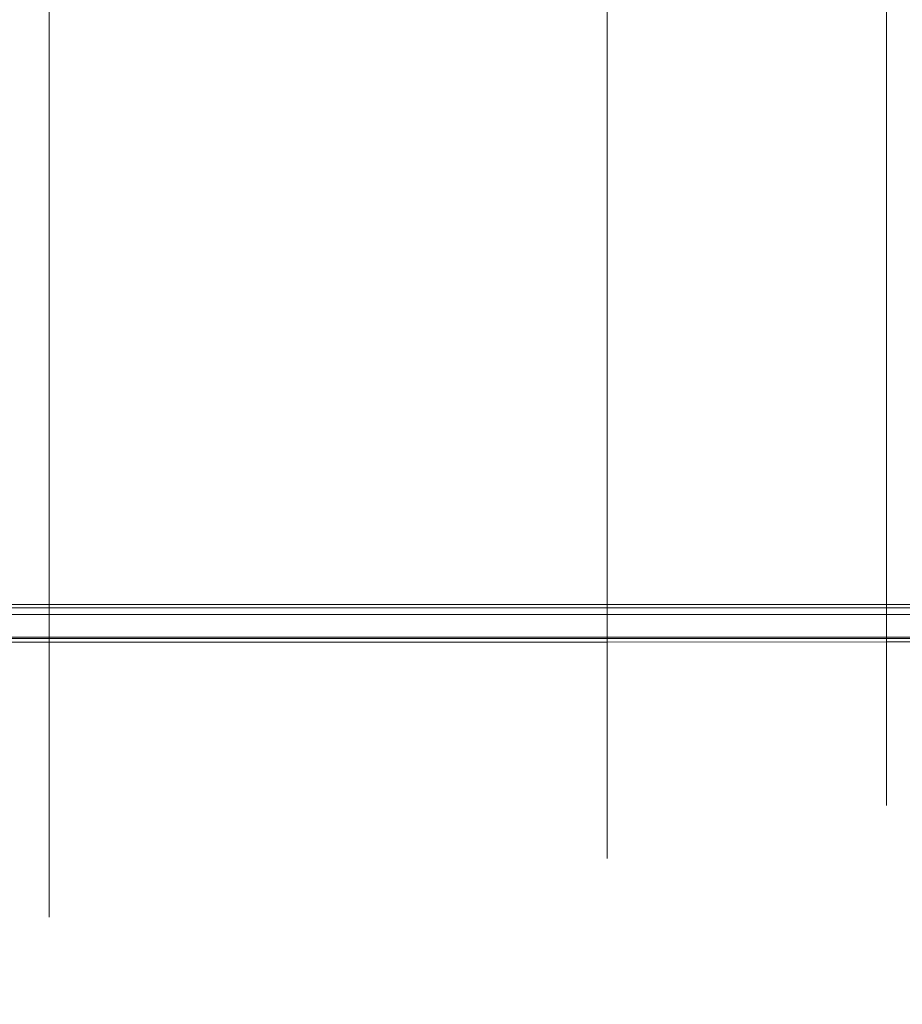
# Model space of a CAD drawing. Units: inches. Extents: x -41.4 to 41.3, y -43.3 to 43.3.
# Drawn here: x -5 to -1.9, y 32.1 to 35.7 of the extents above; entities that cross this region are included whole.
import ezdxf

# ---------------------------------------------------------------- set-up
doc = ezdxf.new("R2010")
doc.units = ezdxf.units.IN
doc.header["$MEASUREMENT"] = 0
doc.layers.add('SEAT-CUSHIONFABRIC', color=5, linetype='Continuous', lineweight=9)
doc.layers.add('SEAT-SEATFABRIC', color=5, linetype='Continuous', lineweight=9)

msp = doc.modelspace()

# ---------------------------------------------------------------- linework, layer by layer
at = {"layer": 'SEAT-CUSHIONFABRIC'}
for points, invisible_edges in [([(-1.934, 36.0625, 20.4702), (-0.934, 35.7154, 21.0997), (-0.934, 35.496, 20.3297)], 13), ([(-1.934, 35.8732, 19.9037), (-1.934, 36.0625, 20.4702), (-0.934, 35.496, 20.3297)], 14), ([(-7.1978, 35.6535, 33.8294), (-4.934, 35.8599, 33.861), (-7.1978, 36.0237, 34.3887)], 3), ([(-1.934, 35.6993, 32.6313), (-1.934, 35.9225, 33.1763), (-2.934, 35.5186, 32.7352)], 14), ([(-2.934, 35.7635, 33.283), (-2.934, 35.5186, 32.7352), (-1.934, 35.9225, 33.1763)], 14), ([(-0.934, 35.6701, 31.0993), (-0.934, 35.9085, 31.887), (-1.934, 35.2916, 31.5209)], 14), ([(-0.934, 35.9085, 31.887), (-1.934, 35.4903, 32.0807), (-1.934, 35.2916, 31.5209)], 13), ([(-0.934, 35.9085, 31.887), (-1.934, 35.6993, 32.6313), (-1.934, 35.4903, 32.0807)], 13), ([(-4.934, 35.8707, 18.6775), (-4.934, 35.6008, 18.1153), (-7.1978, 35.8428, 18.1806)], 14), ([(-2.934, 35.646, 18.6895), (-4.934, 35.8707, 18.6775), (-2.934, 35.8735, 19.2437)], 3), ([(-4.934, 35.8707, 18.6775), (-2.934, 35.646, 18.6895), (-4.934, 35.6008, 18.1153)], 3), ([(-1.934, 35.4678, 18.7995), (-2.934, 35.8735, 19.2437), (-1.934, 35.675, 19.3457)], 3), ([(-2.934, 35.8735, 19.2437), (-1.934, 35.4678, 18.7995), (-2.934, 35.646, 18.6895)], 3), ([(-0.934, 35.496, 20.3297), (-0.934, 35.256, 19.5365), (-1.934, 35.8732, 19.9037)], 14), ([(-0.934, 35.256, 19.5365), (-1.934, 35.675, 19.3457), (-1.934, 35.8732, 19.9037)], 13), ([(-7.1978, 35.6535, 33.8294), (-4.934, 35.5646, 33.3112), (-4.934, 35.8599, 33.861)], 13), ([(-4.934, 35.6008, 18.1153), (-7.1978, 35.512, 17.5972), (-7.1978, 35.8428, 18.1806)], 13), ([(-2.934, 35.7635, 33.283), (-4.934, 35.8599, 33.861), (-4.934, 35.5646, 33.3112)], 13), ([(-2.934, 35.5186, 32.7352), (-2.934, 35.7635, 33.283), (-4.934, 35.5646, 33.3112)], 14), ([(-1.934, 35.6993, 32.6313), (-2.934, 35.2906, 32.1796), (-1.934, 35.4903, 32.0807)], 3), ([(-2.934, 35.2906, 32.1796), (-1.934, 35.6993, 32.6313), (-2.934, 35.5186, 32.7352)], 3), ([(-0.934, 35.256, 19.5365), (-1.934, 35.4678, 18.7995), (-1.934, 35.675, 19.3457)], 13), ([(-1.934, 35.103, 30.9567), (-0.934, 35.4491, 30.3237), (-0.934, 35.6701, 31.0993)], 13), ([(-1.934, 35.2916, 31.5209), (-1.934, 35.103, 30.9567), (-0.934, 35.6701, 31.0993)], 14), ([(-4.934, 35.5646, 33.3112), (-7.1978, 35.6535, 33.8294), (-7.1978, 35.3223, 33.2454)], 13), ([(-2.934, 35.646, 18.6895), (-2.934, 35.4019, 18.1436), (-4.934, 35.6008, 18.1153)], 14), ([(-1.934, 35.4678, 18.7995), (-1.934, 35.2413, 18.2465), (-2.934, 35.646, 18.6895)], 14), ([(-2.934, 35.4019, 18.1436), (-2.934, 35.646, 18.6895), (-1.934, 35.2413, 18.2465)], 14), ([(-7.1978, 35.512, 17.5972), (-4.934, 35.6008, 18.1153), (-4.934, 35.3055, 17.5655)], 13), ([(-2.934, 35.4019, 18.1436), (-4.934, 35.3055, 17.5655), (-4.934, 35.6008, 18.1153)], 13), ([(-4.934, 35.2946, 32.7489), (-4.934, 35.5646, 33.3112), (-7.1978, 35.3223, 33.2454)], 14), ([(-4.934, 35.2946, 32.7489), (-2.934, 35.5186, 32.7352), (-4.934, 35.5646, 33.3112)], 3), ([(-2.934, 35.5186, 32.7352), (-4.934, 35.2946, 32.7489), (-2.934, 35.2906, 32.1796)], 3), ([(-7.1978, 35.512, 17.5972), (-4.934, 35.3055, 17.5655), (-7.1978, 35.1416, 17.0376)], 3), ([(-2.934, 35.0776, 31.6205), (-1.934, 35.2916, 31.5209), (-1.934, 35.4903, 32.0807)], 13), ([(-1.934, 35.4903, 32.0807), (-2.934, 35.2906, 32.1796), (-2.934, 35.0776, 31.6205)], 13), ([(-1.934, 35.4678, 18.7995), (-0.934, 35.256, 19.5365), (-0.934, 35.0099, 18.7779)], 13), ([(-1.934, 35.4678, 18.7995), (-0.934, 35.0099, 18.7779), (-1.934, 35.2413, 18.2465)], 3), ([(-0.934, 35.2354, 29.5326), (-0.934, 35.4491, 30.3237), (-1.934, 34.7534, 29.8217)], 14), ([(-0.934, 35.4491, 30.3237), (-1.934, 34.9257, 30.3958), (-1.934, 34.7534, 29.8217)], 13), ([(-1.934, 35.103, 30.9567), (-1.934, 34.9257, 30.3958), (-0.934, 35.4491, 30.3237)], 14), ([(-4.934, 35.3055, 17.5655), (-2.934, 35.4019, 18.1436), (-2.934, 35.1365, 17.6076)], 13), ([(-1.934, 34.9986, 17.7059), (-2.934, 35.4019, 18.1436), (-1.934, 35.2413, 18.2465)], 3), ([(-1.934, 34.9986, 17.7059), (-2.934, 35.1365, 17.6076), (-2.934, 35.4019, 18.1436)], 13), ([(-7.1978, 35.3223, 33.2454), (-7.1978, 35.0214, 32.6458), (-4.934, 35.2946, 32.7489)], 14), ([(-7.1978, 35.1416, 17.0376), (-4.934, 35.3055, 17.5655), (-4.934, 34.9769, 17.0351)], 13), ([(-4.934, 35.3055, 17.5655), (-2.934, 35.1365, 17.6076), (-2.934, 34.843, 17.0865)], 13), ([(-4.934, 35.3055, 17.5655), (-2.934, 34.843, 17.0865), (-4.934, 34.9769, 17.0351)], 3), ([(-4.934, 35.2946, 32.7489), (-7.1978, 35.0214, 32.6458), (-4.934, 35.0448, 32.1771)], 3), ([(-4.934, 35.0448, 32.1771), (-2.934, 35.2906, 32.1796), (-4.934, 35.2946, 32.7489)], 3), ([(-4.934, 35.0448, 32.1771), (-2.934, 35.0776, 31.6205), (-2.934, 35.2906, 32.1796)], 13), ([(-1.934, 35.2916, 31.5209), (-2.934, 34.8765, 31.0558), (-1.934, 35.103, 30.9567)], 3), ([(-1.934, 35.2916, 31.5209), (-2.934, 35.0776, 31.6205), (-2.934, 34.8765, 31.0558)], 13), ([(-1.934, 35.2413, 18.2465), (-0.934, 35.0099, 18.7779), (-0.934, 34.7373, 18.0066)], 13), ([(-1.934, 34.9986, 17.7059), (-1.934, 35.2413, 18.2465), (-0.934, 34.7373, 18.0066)], 14), ([(-1.934, 34.5925, 29.2579), (-0.934, 35.034, 28.7486), (-0.934, 35.2354, 29.5326)], 13), ([(-1.934, 34.7534, 29.8217), (-1.934, 34.5925, 29.2579), (-0.934, 35.2354, 29.5326)], 14), ([(-7.1978, 35.1416, 17.0376), (-4.934, 34.9769, 17.0351), (-7.1978, 34.7154, 16.5197)], 3), ([(-2.934, 35.1365, 17.6076), (-1.934, 34.9986, 17.7059), (-1.934, 34.734, 17.1808)], 13), ([(-2.934, 35.1365, 17.6076), (-1.934, 34.734, 17.1808), (-2.934, 34.843, 17.0865)], 3), ([(-1.934, 35.103, 30.9567), (-2.934, 34.687, 30.4894), (-1.934, 34.9257, 30.3958)], 3), ([(-2.934, 34.687, 30.4894), (-1.934, 35.103, 30.9567), (-2.934, 34.8765, 31.0558)], 3), ([(-2.934, 35.0776, 31.6205), (-4.934, 34.8119, 31.5981), (-2.934, 34.8765, 31.0558)], 3), ([(-2.934, 35.0776, 31.6205), (-4.934, 35.0448, 32.1771), (-4.934, 34.8119, 31.5981)], 13), ([(-4.934, 35.0448, 32.1771), (-7.1978, 34.7446, 32.0342), (-4.934, 34.8119, 31.5981)], 3), ([(-4.934, 35.0448, 32.1771), (-7.1978, 35.0214, 32.6458), (-7.1978, 34.7446, 32.0342)], 13), ([(-0.934, 35.034, 28.7486), (-1.934, 34.4357, 28.6806), (-0.934, 34.8386, 27.951)], 3), ([(-0.934, 35.034, 28.7486), (-1.934, 34.5925, 29.2579), (-1.934, 34.4357, 28.6806)], 13), ([(-1.934, 34.9986, 17.7059), (-0.934, 34.7373, 18.0066), (-0.934, 34.4365, 17.2497)], 13), ([(-1.934, 34.734, 17.1808), (-1.934, 34.9986, 17.7059), (-0.934, 34.4365, 17.2497)], 14), ([(-7.1978, 34.7154, 16.5197), (-4.934, 34.9769, 17.0351), (-4.934, 34.6004, 16.538)], 13), ([(-2.934, 34.5084, 16.5914), (-4.934, 34.9769, 17.0351), (-2.934, 34.843, 17.0865)], 3), ([(-4.934, 34.9769, 17.0351), (-2.934, 34.5084, 16.5914), (-4.934, 34.6004, 16.538)], 3), ([(-1.934, 34.9257, 30.3958), (-2.934, 34.5071, 29.9193), (-1.934, 34.7534, 29.8217)], 3), ([(-2.934, 34.687, 30.4894), (-2.934, 34.5071, 29.9193), (-1.934, 34.9257, 30.3958)], 14), ([(-4.934, 34.5937, 31.0132), (-2.934, 34.687, 30.4894), (-2.934, 34.8765, 31.0558)], 13), ([(-2.934, 34.8765, 31.0558), (-4.934, 34.8119, 31.5981), (-4.934, 34.5937, 31.0132)], 13), ([(-4.934, 34.8119, 31.5981), (-7.1978, 34.4884, 31.414), (-4.934, 34.5937, 31.0132)], 3), ([(-4.934, 34.8119, 31.5981), (-7.1978, 34.7446, 32.0342), (-7.1978, 34.4884, 31.414)], 13), ([(-2.934, 34.843, 17.0865), (-1.934, 34.734, 17.1808), (-1.934, 34.4307, 16.6692)], 13), ([(-1.934, 34.4307, 16.6692), (-2.934, 34.5084, 16.5914), (-2.934, 34.843, 17.0865)], 13), ([(-0.934, 34.8386, 27.951), (-1.934, 34.1455, 27.5332), (-0.934, 34.6544, 27.1625)], 3), ([(-1.934, 34.4357, 28.6806), (-1.934, 34.2882, 28.1112), (-0.934, 34.8386, 27.951)], 14), ([(-1.934, 34.1455, 27.5332), (-0.934, 34.8386, 27.951), (-1.934, 34.2882, 28.1112)], 3), ([(-1.934, 34.7534, 29.8217), (-2.934, 34.3359, 29.3454), (-1.934, 34.5925, 29.2579)], 3), ([(-2.934, 34.3359, 29.3454), (-1.934, 34.7534, 29.8217), (-2.934, 34.5071, 29.9193)], 3), ([(-7.1978, 34.7154, 16.5197), (-4.934, 34.6004, 16.538), (-4.934, 34.1457, 16.1131)], 13), ([(-7.1978, 34.2017, 16.0908), (-7.1978, 34.7154, 16.5197), (-4.934, 34.1457, 16.1131)], 14), ([(-1.934, 34.734, 17.1808), (-0.934, 34.4365, 17.2497), (-1.934, 34.4307, 16.6692)], 3), ([(-2.934, 34.687, 30.4894), (-4.934, 34.3887, 30.424), (-2.934, 34.5071, 29.9193)], 3), ([(-2.934, 34.687, 30.4894), (-4.934, 34.5937, 31.0132), (-4.934, 34.3887, 30.424)], 13), ([(-1.934, 34.1455, 27.5332), (-1.934, 34.01, 26.9572), (-0.934, 34.6544, 27.1625)], 14), ([(-0.934, 34.6544, 27.1625), (-1.934, 34.01, 26.9572), (-0.934, 34.4764, 26.3643)], 3), ([(-4.934, 34.6004, 16.538), (-2.934, 34.5084, 16.5914), (-2.934, 34.1032, 16.1519)], 13), ([(-4.934, 34.1457, 16.1131), (-4.934, 34.6004, 16.538), (-2.934, 34.1032, 16.1519)], 14), ([(-4.934, 34.5937, 31.0132), (-7.1978, 34.2499, 30.7866), (-4.934, 34.3887, 30.424)], 3), ([(-4.934, 34.5937, 31.0132), (-7.1978, 34.4884, 31.414), (-7.1978, 34.2499, 30.7866)], 13), ([(-1.934, 34.5925, 29.2579), (-2.934, 34.173, 28.7678), (-1.934, 34.4357, 28.6806)], 3), ([(-2.934, 34.173, 28.7678), (-1.934, 34.5925, 29.2579), (-2.934, 34.3359, 29.3454)], 3), ([(-2.934, 34.5071, 29.9193), (-4.934, 34.1955, 29.8307), (-2.934, 34.3359, 29.3454)], 3), ([(-4.934, 34.1955, 29.8307), (-2.934, 34.5071, 29.9193), (-4.934, 34.3887, 30.424)], 3), ([(-2.934, 34.5084, 16.5914), (-1.934, 34.4307, 16.6692), (-1.934, 34.0682, 16.2049)], 13), ([(-2.934, 34.1032, 16.1519), (-2.934, 34.5084, 16.5914), (-1.934, 34.0682, 16.2049)], 14), ([(-1.934, 33.757, 25.7977), (-0.934, 34.3069, 25.5668), (-0.934, 34.4764, 26.3643)], 13), ([(-1.934, 33.8805, 26.3785), (-0.934, 34.4764, 26.3643), (-1.934, 34.01, 26.9572)], 3), ([(-0.934, 34.4764, 26.3643), (-1.934, 33.8805, 26.3785), (-1.934, 33.757, 25.7977)], 13), ([(-1.934, 34.4357, 28.6806), (-2.934, 34.0182, 28.1886), (-1.934, 34.2882, 28.1112)], 3), ([(-1.934, 34.4357, 28.6806), (-2.934, 34.173, 28.7678), (-2.934, 34.0182, 28.1886)], 13), ([(-1.934, 34.4307, 16.6692), (-0.934, 34.4365, 17.2497), (-0.934, 34.0883, 16.5254)], 13), ([(-1.934, 34.0682, 16.2049), (-1.934, 34.4307, 16.6692), (-0.934, 34.0883, 16.5254)], 14), ([(-4.934, 34.3887, 30.424), (-7.1978, 34.0273, 30.1531), (-4.934, 34.1955, 29.8307)], 3), ([(-4.934, 34.3887, 30.424), (-7.1978, 34.2499, 30.7866), (-7.1978, 34.0273, 30.1531)], 13), ([(-2.934, 34.173, 28.7678), (-2.934, 34.3359, 29.3454), (-4.934, 34.0132, 29.2339)], 14), ([(-4.934, 34.1955, 29.8307), (-4.934, 34.0132, 29.2339), (-2.934, 34.3359, 29.3454)], 14), ([(-2.934, 33.8716, 27.6087), (-1.934, 34.1455, 27.5332), (-1.934, 34.2882, 28.1112)], 13), ([(-2.934, 33.8716, 27.6087), (-1.934, 34.2882, 28.1112), (-2.934, 34.0182, 28.1886)], 3), ([(-1.934, 33.64, 25.2167), (-0.934, 34.1459, 24.7705), (-0.934, 34.3069, 25.5668)], 13), ([(-0.934, 34.3069, 25.5668), (-1.934, 33.757, 25.7977), (-1.934, 33.64, 25.2167)], 13), ([(-4.934, 33.5654, 15.9221), (-7.1978, 34.2017, 16.0908), (-4.934, 34.1457, 16.1131)], 3), ([(-4.934, 33.5654, 15.9221), (-7.1978, 33.5653, 15.9214), (-7.1978, 34.2017, 16.0908)], 12), ([(-4.934, 34.1955, 29.8307), (-7.1978, 33.8192, 29.5144), (-4.934, 34.0132, 29.2339)], 3), ([(-7.1978, 33.8192, 29.5144), (-4.934, 34.1955, 29.8307), (-7.1978, 34.0273, 30.1531)], 3), ([(-4.934, 33.8413, 28.6339), (-2.934, 34.0182, 28.1886), (-2.934, 34.173, 28.7678)], 13), ([(-4.934, 33.8413, 28.6339), (-2.934, 34.173, 28.7678), (-4.934, 34.0132, 29.2339)], 3), ([(-4.934, 34.1457, 16.1131), (-2.934, 34.1032, 16.1519), (-2.934, 33.5656, 15.9231)], 13), ([(-2.934, 33.5656, 15.9231), (-4.934, 33.5654, 15.9221), (-4.934, 34.1457, 16.1131)], 12), ([(-1.934, 34.1455, 27.5332), (-2.934, 33.7322, 27.0254), (-1.934, 34.01, 26.9572)], 3), ([(-2.934, 33.7322, 27.0254), (-1.934, 34.1455, 27.5332), (-2.934, 33.8716, 27.6087)], 3), ([(-0.934, 33.9919, 23.9666), (-0.934, 34.1459, 24.7705), (-1.934, 33.5293, 24.6342)], 14), ([(-1.934, 33.64, 25.2167), (-1.934, 33.5293, 24.6342), (-0.934, 34.1459, 24.7705)], 14), ([(-2.934, 34.1032, 16.1519), (-1.934, 34.0682, 16.2049), (-1.934, 33.5659, 15.9246)], 13), ([(-1.934, 33.5659, 15.9246), (-2.934, 33.5656, 15.9231), (-2.934, 34.1032, 16.1519)], 12), ([(-1.934, 34.0682, 16.2049), (-0.934, 34.0883, 16.5254), (-0.934, 33.8279, 16.2285)], 13), ([(-1.934, 33.8171, 16.0647), (-1.934, 34.0682, 16.2049), (-0.934, 33.8279, 16.2285)], 14), ([(-4.934, 34.0132, 29.2339), (-7.1978, 33.625, 28.8723), (-4.934, 33.8413, 28.6339)], 3), ([(-7.1978, 33.625, 28.8723), (-4.934, 34.0132, 29.2339), (-7.1978, 33.8192, 29.5144)], 3), ([(-2.934, 33.8716, 27.6087), (-2.934, 34.0182, 28.1886), (-4.934, 33.6792, 28.0313)], 14), ([(-4.934, 33.6792, 28.0313), (-2.934, 34.0182, 28.1886), (-4.934, 33.8413, 28.6339)], 3), ([(-1.934, 34.01, 26.9572), (-2.934, 33.6002, 26.4408), (-1.934, 33.8805, 26.3785)], 3), ([(-2.934, 33.7322, 27.0254), (-2.934, 33.6002, 26.4408), (-1.934, 34.01, 26.9572)], 14), ([(-0.934, 33.8471, 23.1651), (-0.934, 33.9919, 23.9666), (-1.934, 33.3276, 23.4675)], 14), ([(-1.934, 33.4248, 24.0493), (-1.934, 33.3276, 23.4675), (-0.934, 33.9919, 23.9666)], 14), ([(-1.934, 33.5293, 24.6342), (-1.934, 33.4248, 24.0493), (-0.934, 33.9919, 23.9666)], 14), ([(-4.934, 33.5265, 27.4261), (-2.934, 33.7322, 27.0254), (-2.934, 33.8716, 27.6087)], 13), ([(-4.934, 33.5265, 27.4261), (-2.934, 33.8716, 27.6087), (-4.934, 33.6792, 28.0313)], 3), ([(-1.934, 33.8805, 26.3785), (-2.934, 33.6002, 26.4408), (-1.934, 33.757, 25.7977)], 3), ([(-7.1978, 33.4434, 28.226), (-4.934, 33.6792, 28.0313), (-4.934, 33.8413, 28.6339)], 13), ([(-7.1978, 33.625, 28.8723), (-7.1978, 33.4434, 28.226), (-4.934, 33.8413, 28.6339)], 14), ([(-1.934, 33.2364, 22.8774), (-0.934, 33.7119, 22.3649), (-0.934, 33.8471, 23.1651)], 13), ([(-1.934, 33.2364, 22.8774), (-0.934, 33.8471, 23.1651), (-1.934, 33.3276, 23.4675)], 3), ([(-0.934, 33.5674, 15.9316), (-1.934, 33.8171, 16.0647), (-0.934, 33.8279, 16.2285)], 3), ([(-1.934, 33.8171, 16.0647), (-0.934, 33.5674, 15.9316), (-1.934, 33.5659, 15.9246)], 1), ([(-2.934, 33.4756, 25.8547), (-1.934, 33.64, 25.2167), (-1.934, 33.757, 25.7977)], 13), ([(-1.934, 33.757, 25.7977), (-2.934, 33.6002, 26.4408), (-2.934, 33.4756, 25.8547)], 13), ([(-2.934, 33.6002, 26.4408), (-2.934, 33.7322, 27.0254), (-4.934, 33.3831, 26.8187)], 14), ([(-4.934, 33.3831, 26.8187), (-2.934, 33.7322, 27.0254), (-4.934, 33.5265, 27.4261)], 3), ([(-29.2116, 33.698, 15.9307), (-29.2116, 33.6886, 15.9812), (-0.184, 33.6886, 15.9812), (-0.184, 33.698, 15.9307)], 10), ([(-29.2116, 33.6939, 15.8794), (-29.2116, 33.698, 15.9307), (-0.184, 33.698, 15.9307), (-0.184, 33.6939, 15.8794)], 10), ([(-0.184, 33.6939, 15.8794), (-0.184, 33.6768, 15.831), (-29.2116, 33.6768, 15.831), (-29.2116, 33.6939, 15.8794)], 10), ([(-29.2116, 33.6886, 15.9812), (-29.2116, 33.6665, 16.0276), (-0.184, 33.6665, 16.0276), (-0.184, 33.6886, 15.9812)], 10), ([(-0.934, 33.7119, 22.3649), (-1.934, 33.154, 22.2965), (-0.934, 33.5851, 21.5539)], 3), ([(-1.934, 33.154, 22.2965), (-0.934, 33.7119, 22.3649), (-1.934, 33.2364, 22.8774)], 3), ([(-29.2116, 33.6477, 15.7886), (-29.2116, 33.6768, 15.831), (-0.184, 33.6768, 15.831), (-0.184, 33.6477, 15.7886)], 10), ([(-29.2116, 33.6665, 16.0276), (-29.2116, 33.6331, 16.0666), (-0.184, 33.6331, 16.0666), (-0.184, 33.6665, 16.0276)], 10), ([(-29.2116, 33.6086, 15.7553), (-29.2116, 33.6477, 15.7886), (-0.184, 33.6477, 15.7886), (-0.184, 33.6086, 15.7553)], 10), ([(-4.934, 33.6792, 28.0313), (-7.1978, 33.2741, 27.5763), (-4.934, 33.5265, 27.4261)], 3), ([(-7.1978, 33.2741, 27.5763), (-4.934, 33.6792, 28.0313), (-7.1978, 33.4434, 28.226)], 3), ([(-29.2116, 33.6331, 16.0666), (-29.2116, 33.5908, 16.0958), (-0.184, 33.5908, 16.0958), (-0.184, 33.6331, 16.0666)], 10), ([(-2.934, 33.3584, 25.2669), (-1.934, 33.5293, 24.6342), (-1.934, 33.64, 25.2167)], 13), ([(-1.934, 33.64, 25.2167), (-2.934, 33.4756, 25.8547), (-2.934, 33.3584, 25.2669)], 13), ([(-29.2116, 33.5622, 15.7331), (-29.2116, 33.6086, 15.7553), (-0.184, 33.6086, 15.7553), (-0.184, 33.5622, 15.7331)], 10), ([(-29.2116, 33.5908, 16.0958), (-29.2116, 33.5423, 16.1129), (-0.184, 33.5423, 16.1129), (-0.184, 33.5908, 16.0958)], 8), ([(-0.934, 33.5777, 15.9798), (-28.4616, 33.5777, 15.9798), (-14.6978, 33.5651, 15.9208)], 14), ([(-0.934, 33.5777, 15.9798), (-14.6978, 33.5651, 15.9208), (-12.1978, 33.5651, 15.9209)], 13), ([(-12.1978, 33.5651, 15.9209), (-9.6978, 33.5652, 15.921), (-0.934, 33.5777, 15.9798)], 14), ([(-7.1978, 33.5653, 15.9214), (-0.934, 33.5777, 15.9798), (-9.6978, 33.5652, 15.921)], 3), ([(-7.1978, 33.5653, 15.9214), (-4.934, 33.5654, 15.9221), (-0.934, 33.5777, 15.9798)], 14), ([(-4.934, 33.3831, 26.8187), (-4.934, 33.2488, 26.2093), (-2.934, 33.6002, 26.4408)], 14), ([(-2.934, 33.6002, 26.4408), (-4.934, 33.2488, 26.2093), (-2.934, 33.4756, 25.8547)], 3), ([(-2.934, 33.5656, 15.9231), (-0.934, 33.5777, 15.9798), (-4.934, 33.5654, 15.9221)], 3), ([(-2.934, 33.5656, 15.9231), (-1.934, 33.5659, 15.9246), (-0.934, 33.5777, 15.9798)], 14), ([(-0.934, 33.4717, 20.7561), (-0.934, 33.5851, 21.5539), (-1.934, 33.0118, 21.1187)], 14), ([(-1.934, 33.0118, 21.1187), (-0.934, 33.5851, 21.5539), (-1.934, 33.0778, 21.702)], 3), ([(-1.934, 33.0778, 21.702), (-0.934, 33.5851, 21.5539), (-1.934, 33.154, 22.2965)], 3), ([(-0.934, 33.5674, 15.9316), (-0.934, 33.5777, 15.9798), (-1.934, 33.5659, 15.9246)], 2), ([(-29.2116, 33.5117, 15.7238), (-29.2116, 33.5622, 15.7331), (-0.184, 33.5622, 15.7331), (-0.184, 33.5117, 15.7238)], 10), ([(-29.2116, 33.5423, 16.1129), (-29.2116, 33.4911, 16.1169), (-0.184, 33.4911, 16.1169), (-0.184, 33.5423, 16.1129)], 2), ([(-29.2116, 33.4605, 15.7278), (-29.2116, 33.5117, 15.7238), (-0.184, 33.5117, 15.7238), (-0.184, 33.4605, 15.7278)], 2), ([(-4.934, 33.3831, 26.8187), (-4.934, 33.5265, 27.4261), (-7.1978, 33.1168, 26.9236)], 14), ([(-7.1978, 33.1168, 26.9236), (-4.934, 33.5265, 27.4261), (-7.1978, 33.2741, 27.5763)], 3), ([(-1.934, 33.4248, 24.0493), (-1.934, 33.5293, 24.6342), (-2.934, 33.2488, 24.6787)], 14), ([(-2.934, 33.3584, 25.2669), (-2.934, 33.2488, 24.6787), (-1.934, 33.5293, 24.6342)], 14), ([(-29.2116, 33.4911, 16.1169), (-29.2116, 33.4406, 16.1076), (-0.184, 33.4406, 16.1076), (-0.184, 33.4911, 16.1169)], 10), ([(-4.934, 33.1236, 25.5979), (-2.934, 33.4756, 25.8547), (-4.934, 33.2488, 26.2093)], 3), ([(-2.934, 33.3584, 25.2669), (-2.934, 33.4756, 25.8547), (-4.934, 33.1236, 25.5979)], 14), ([(-0.934, 33.3693, 19.9414), (-0.934, 33.4717, 20.7561), (-1.934, 32.9544, 20.5241)], 14), ([(-0.934, 33.4717, 20.7561), (-1.934, 33.0118, 21.1187), (-1.934, 32.9544, 20.5241)], 13), ([(-29.2116, 33.412, 15.745), (-29.2116, 33.4605, 15.7278), (-0.184, 33.4605, 15.7278), (-0.184, 33.412, 15.745)], 8), ([(-29.2116, 33.4406, 16.1076), (-29.2116, 33.3942, 16.0855), (-0.184, 33.3942, 16.0855), (-0.184, 33.4406, 16.1076)], 10), ([(-14.6978, 33.4429, 15.9468), (-28.4616, 33.4554, 16.0058), (-0.934, 33.4554, 16.0058)], 13), ([(-12.1978, 33.4429, 15.9468), (-14.6978, 33.4429, 15.9468), (-0.934, 33.4554, 16.0058)], 14), ([(-12.1978, 33.4429, 15.9468), (-0.934, 33.4554, 16.0058), (-9.6978, 33.4429, 15.947)], 3), ([(-7.1978, 33.443, 15.9474), (-9.6978, 33.4429, 15.947), (-0.934, 33.4554, 16.0058)], 14), ([(-7.1978, 33.443, 15.9474), (-0.934, 33.4554, 16.0058), (-4.934, 33.4431, 15.9481)], 3), ([(-4.934, 33.4431, 15.9481), (-4.934, 32.9907, 16.3586), (-7.1978, 32.9304, 16.361)], 14), ([(-7.1978, 32.9304, 16.361), (-7.1978, 33.443, 15.9474), (-4.934, 33.4431, 15.9481)], 12), ([(-0.934, 33.4554, 16.0058), (-2.934, 33.4433, 15.9491), (-4.934, 33.4431, 15.9481)], 13), ([(-2.934, 33.4433, 15.9491), (-2.934, 33.0453, 16.3768), (-4.934, 32.9907, 16.3586)], 14), ([(-4.934, 32.9907, 16.3586), (-4.934, 33.4431, 15.9481), (-2.934, 33.4433, 15.9491)], 12), ([(-1.934, 33.4437, 15.9506), (-2.934, 33.4433, 15.9491), (-0.934, 33.4554, 16.0058)], 14), ([(-1.934, 33.4437, 15.9506), (-1.934, 33.0988, 16.4109), (-2.934, 33.0453, 16.3768)], 14), ([(-2.934, 33.0453, 16.3768), (-2.934, 33.4433, 15.9491), (-1.934, 33.4437, 15.9506)], 12), ([(-0.934, 33.4554, 16.0058), (-0.934, 33.4451, 15.9576), (-1.934, 33.4437, 15.9506)], 12), ([(-1.934, 33.2712, 16.1807), (-1.934, 33.4437, 15.9506), (-0.934, 33.4451, 15.9576)], 12), ([(-0.934, 33.4451, 15.9576), (-0.934, 33.3283, 16.3312), (-1.934, 33.2712, 16.1807)], 14), ([(-29.2116, 33.3697, 15.7741), (-29.2116, 33.412, 15.745), (-0.184, 33.412, 15.745), (-0.184, 33.3697, 15.7741)], 10), ([(-2.934, 33.1465, 24.0871), (-1.934, 33.3276, 23.4675), (-1.934, 33.4248, 24.0493)], 13), ([(-1.934, 33.4248, 24.0493), (-2.934, 33.2488, 24.6787), (-2.934, 33.1465, 24.0871)], 13), ([(-29.2116, 33.3942, 16.0855), (-29.2116, 33.3551, 16.0521), (-0.184, 33.3551, 16.0521), (-0.184, 33.3942, 16.0855)], 10), ([(-29.2116, 33.3363, 15.8131), (-29.2116, 33.3697, 15.7741), (-0.184, 33.3697, 15.7741), (-0.184, 33.3363, 15.8131)], 10), ([(-7.1978, 33.1168, 26.9236), (-7.1978, 32.9714, 26.2682), (-4.934, 33.3831, 26.8187)], 14), ([(-4.934, 33.3831, 26.8187), (-7.1978, 32.9714, 26.2682), (-4.934, 33.2488, 26.2093)], 3), ([(-1.934, 32.8756, 19.3505), (-0.934, 33.2839, 19.1316), (-0.934, 33.3693, 19.9414)], 13), ([(-1.934, 32.9084, 19.9337), (-1.934, 32.8756, 19.3505), (-0.934, 33.3693, 19.9414)], 14), ([(-1.934, 32.9544, 20.5241), (-1.934, 32.9084, 19.9337), (-0.934, 33.3693, 19.9414)], 14), ([(-29.2116, 33.3551, 16.0521), (-29.2116, 33.326, 16.0097), (-0.184, 33.326, 16.0097), (-0.184, 33.3551, 16.0521)], 10), ([(-29.2116, 33.3142, 15.8595), (-29.2116, 33.3363, 15.8131), (-0.184, 33.3363, 15.8131), (-0.184, 33.3142, 15.8595)], 10), ([(-2.934, 33.2488, 24.6787), (-2.934, 33.3584, 25.2669), (-4.934, 33.0076, 24.9847)], 14), ([(-4.934, 33.1236, 25.5979), (-4.934, 33.0076, 24.9847), (-2.934, 33.3584, 25.2669)], 14), ([(-0.184, 33.3088, 15.9613), (-0.184, 33.326, 16.0097), (-29.2116, 33.326, 16.0097), (-29.2116, 33.3088, 15.9613)], 10), ([(-29.2116, 33.3048, 15.9101), (-29.2116, 33.3142, 15.8595), (-0.184, 33.3142, 15.8595), (-0.184, 33.3048, 15.9101)], 10), ([(-29.2116, 33.3088, 15.9613), (-29.2116, 33.3048, 15.9101), (-0.184, 33.3048, 15.9101), (-0.184, 33.3088, 15.9613)], 10), ([(-1.934, 33.2364, 22.8774), (-1.934, 33.3276, 23.4675), (-2.934, 33.0523, 23.4952)], 14), ([(-1.934, 33.3276, 23.4675), (-2.934, 33.1465, 24.0871), (-2.934, 33.0523, 23.4952)], 13), ([(-0.934, 33.3283, 16.3312), (-1.934, 33.0988, 16.4109), (-1.934, 33.2712, 16.1807)], 13), ([(-0.934, 33.3283, 16.3312), (-0.934, 33.2114, 16.7048), (-1.934, 33.0988, 16.4109)], 14), ([(-0.934, 33.2839, 19.1316), (-1.934, 32.8575, 18.7531), (-0.934, 33.2209, 18.3376)], 3), ([(-1.934, 32.8756, 19.3505), (-1.934, 32.8575, 18.7531), (-0.934, 33.2839, 19.1316)], 14), ([(-7.1978, 32.9714, 26.2682), (-4.934, 33.1236, 25.5979), (-4.934, 33.2488, 26.2093)], 13), ([(-4.934, 32.9009, 24.3697), (-2.934, 33.1465, 24.0871), (-2.934, 33.2488, 24.6787)], 13), ([(-4.934, 32.9009, 24.3697), (-2.934, 33.2488, 24.6787), (-4.934, 33.0076, 24.9847)], 3), ([(-1.934, 33.154, 22.2965), (-1.934, 33.2364, 22.8774), (-2.934, 32.9666, 22.9041)], 14), ([(-1.934, 33.2364, 22.8774), (-2.934, 33.0523, 23.4952), (-2.934, 32.9666, 22.9041)], 13), ([(-1.934, 32.8594, 18.1606), (-0.934, 33.1875, 17.5287), (-0.934, 33.2209, 18.3376)], 13), ([(-1.934, 32.8575, 18.7531), (-1.934, 32.8594, 18.1606), (-0.934, 33.2209, 18.3376)], 14), ([(-0.934, 33.2114, 16.7048), (-0.934, 33.1875, 17.5287), (-1.934, 32.9565, 16.9825)], 14), ([(-1.934, 33.0988, 16.4109), (-0.934, 33.2114, 16.7048), (-1.934, 32.9565, 16.9825)], 3), ([(-2.934, 32.8894, 22.3089), (-1.934, 33.0778, 21.702), (-1.934, 33.154, 22.2965)], 13), ([(-2.934, 32.9666, 22.9041), (-2.934, 32.8894, 22.3089), (-1.934, 33.154, 22.2965)], 14), ([(-1.934, 32.8876, 17.5733), (-1.934, 32.9565, 16.9825), (-0.934, 33.1875, 17.5287)], 14), ([(-1.934, 32.8594, 18.1606), (-1.934, 32.8876, 17.5733), (-0.934, 33.1875, 17.5287)], 14), ([(-4.934, 33.0076, 24.9847), (-4.934, 33.1236, 25.5979), (-7.1978, 32.8377, 25.6103)], 14), ([(-7.1978, 32.9714, 26.2682), (-7.1978, 32.8377, 25.6103), (-4.934, 33.1236, 25.5979)], 14), ([(-2.934, 33.0523, 23.4952), (-2.934, 33.1465, 24.0871), (-4.934, 32.8039, 23.7532)], 14), ([(-4.934, 32.8039, 23.7532), (-2.934, 33.1465, 24.0871), (-4.934, 32.9009, 24.3697)], 3), ([(-1.934, 32.9565, 16.9825), (-2.934, 32.8539, 16.9431), (-1.934, 33.0988, 16.4109)], 3), ([(-2.934, 33.0453, 16.3768), (-1.934, 33.0988, 16.4109), (-2.934, 32.8539, 16.9431)], 3), ([(-4.934, 32.7169, 23.1352), (-2.934, 32.9666, 22.9041), (-2.934, 33.0523, 23.4952)], 13), ([(-2.934, 33.0523, 23.4952), (-4.934, 32.8039, 23.7532), (-4.934, 32.7169, 23.1352)], 13), ([(-1.934, 33.0778, 21.702), (-2.934, 32.8216, 21.7124), (-1.934, 33.0118, 21.1187)], 3), ([(-2.934, 32.8216, 21.7124), (-1.934, 33.0778, 21.702), (-2.934, 32.8894, 22.3089)], 3), ([(-2.934, 32.8539, 16.9431), (-4.934, 32.7481, 16.9317), (-2.934, 33.0453, 16.3768)], 3), ([(-4.934, 32.9907, 16.3586), (-2.934, 33.0453, 16.3768), (-4.934, 32.7481, 16.9317)], 3), ([(-7.1978, 32.7159, 24.9502), (-4.934, 32.9009, 24.3697), (-4.934, 33.0076, 24.9847)], 13), ([(-7.1978, 32.8377, 25.6103), (-7.1978, 32.7159, 24.9502), (-4.934, 33.0076, 24.9847)], 14), ([(-4.934, 32.7481, 16.9317), (-7.1978, 32.6356, 16.9617), (-4.934, 32.9907, 16.3586)], 3), ([(-7.1978, 32.9304, 16.361), (-4.934, 32.9907, 16.3586), (-7.1978, 32.6356, 16.9617)], 3), ([(-1.934, 32.9544, 20.5241), (-1.934, 33.0118, 21.1187), (-2.934, 32.7642, 21.116)], 14), ([(-1.934, 33.0118, 21.1187), (-2.934, 32.8216, 21.7124), (-2.934, 32.7642, 21.116)], 13), ([(-2.934, 32.8894, 22.3089), (-2.934, 32.9666, 22.9041), (-4.934, 32.6407, 22.5158)], 14), ([(-4.934, 32.7169, 23.1352), (-4.934, 32.6407, 22.5158), (-2.934, 32.9666, 22.9041)], 14), ([(-2.934, 32.7496, 17.5315), (-1.934, 32.9565, 16.9825), (-1.934, 32.8876, 17.5733)], 13), ([(-2.934, 32.7496, 17.5315), (-2.934, 32.8539, 16.9431), (-1.934, 32.9565, 16.9825)], 14), ([(-1.934, 32.9544, 20.5241), (-2.934, 32.7184, 20.5192), (-1.934, 32.9084, 19.9337)], 3), ([(-2.934, 32.7642, 21.116), (-2.934, 32.7184, 20.5192), (-1.934, 32.9544, 20.5241)], 14), ([(-1.934, 32.9084, 19.9337), (-2.934, 32.6856, 19.9213), (-1.934, 32.8756, 19.3505)], 3), ([(-2.934, 32.7184, 20.5192), (-2.934, 32.6856, 19.9213), (-1.934, 32.9084, 19.9337)], 14), ([(-4.934, 32.8039, 23.7532), (-4.934, 32.9009, 24.3697), (-7.1978, 32.6063, 24.2877)], 14), ([(-7.1978, 32.6063, 24.2877), (-4.934, 32.9009, 24.3697), (-7.1978, 32.7159, 24.9502)], 3), ([(-2.934, 32.8216, 21.7124), (-2.934, 32.8894, 22.3089), (-4.934, 32.5758, 21.8953)], 14), ([(-4.934, 32.5758, 21.8953), (-2.934, 32.8894, 22.3089), (-4.934, 32.6407, 22.5158)], 3), ([(-2.934, 32.6934, 18.1269), (-1.934, 32.8876, 17.5733), (-1.934, 32.8594, 18.1606)], 13), ([(-1.934, 32.8876, 17.5733), (-2.934, 32.6934, 18.1269), (-2.934, 32.7496, 17.5315)], 13), ([(-2.934, 32.668, 19.3225), (-1.934, 32.8575, 18.7531), (-1.934, 32.8756, 19.3505)], 13), ([(-2.934, 32.6856, 19.9213), (-2.934, 32.668, 19.3225), (-1.934, 32.8756, 19.3505)], 14), ([(-4.934, 32.6063, 17.539), (-2.934, 32.8539, 16.9431), (-2.934, 32.7496, 17.5315)], 13), ([(-4.934, 32.6063, 17.539), (-4.934, 32.7481, 16.9317), (-2.934, 32.8539, 16.9431)], 14), ([(-1.934, 32.8575, 18.7531), (-2.934, 32.669, 18.7245), (-1.934, 32.8594, 18.1606)], 3), ([(-2.934, 32.6934, 18.1269), (-1.934, 32.8594, 18.1606), (-2.934, 32.669, 18.7245)], 3), ([(-2.934, 32.668, 19.3225), (-2.934, 32.669, 18.7245), (-1.934, 32.8575, 18.7531)], 14), ([(-7.1978, 32.5093, 23.6239), (-4.934, 32.7169, 23.1352), (-4.934, 32.8039, 23.7532)], 13), ([(-7.1978, 32.5093, 23.6239), (-4.934, 32.8039, 23.7532), (-7.1978, 32.6063, 24.2877)], 3), ([(-4.934, 32.5235, 21.2736), (-2.934, 32.7642, 21.116), (-2.934, 32.8216, 21.7124)], 13), ([(-2.934, 32.8216, 21.7124), (-4.934, 32.5758, 21.8953), (-4.934, 32.5235, 21.2736)], 13), ([(-7.1978, 32.6356, 16.9617), (-4.934, 32.7481, 16.9317), (-4.934, 32.6063, 17.539)], 13), ([(-2.934, 32.7642, 21.116), (-4.934, 32.4849, 20.6505), (-2.934, 32.7184, 20.5192)], 3), ([(-4.934, 32.5235, 21.2736), (-4.934, 32.4849, 20.6505), (-2.934, 32.7642, 21.116)], 14), ([(-4.934, 32.5219, 18.1571), (-2.934, 32.7496, 17.5315), (-2.934, 32.6934, 18.1269)], 13), ([(-2.934, 32.7496, 17.5315), (-4.934, 32.5219, 18.1571), (-4.934, 32.6063, 17.539)], 13), ([(-4.934, 32.6407, 22.5158), (-4.934, 32.7169, 23.1352), (-7.1978, 32.4255, 22.9573)], 14), ([(-4.934, 32.7169, 23.1352), (-7.1978, 32.5093, 23.6239), (-7.1978, 32.4255, 22.9573)], 13), ([(-2.934, 32.6856, 19.9213), (-2.934, 32.7184, 20.5192), (-4.934, 32.4622, 20.0269)], 14), ([(-4.934, 32.4849, 20.6505), (-4.934, 32.4622, 20.0269), (-2.934, 32.7184, 20.5192)], 14), ([(-2.934, 32.669, 18.7245), (-4.934, 32.5219, 18.1571), (-2.934, 32.6934, 18.1269)], 3), ([(-4.934, 32.4578, 19.4029), (-2.934, 32.668, 19.3225), (-2.934, 32.6856, 19.9213)], 13), ([(-4.934, 32.4622, 20.0269), (-4.934, 32.4578, 19.4029), (-2.934, 32.6856, 19.9213)], 14), ([(-4.934, 32.4757, 18.7796), (-2.934, 32.669, 18.7245), (-2.934, 32.668, 19.3225)], 13), ([(-4.934, 32.5219, 18.1571), (-2.934, 32.669, 18.7245), (-4.934, 32.4757, 18.7796)], 3), ([(-4.934, 32.4578, 19.4029), (-4.934, 32.4757, 18.7796), (-2.934, 32.668, 19.3225)], 14), ([(-4.934, 32.5758, 21.8953), (-4.934, 32.6407, 22.5158), (-7.1978, 32.3559, 22.2896)], 14), ([(-7.1978, 32.4255, 22.9573), (-7.1978, 32.3559, 22.2896), (-4.934, 32.6407, 22.5158)], 14), ([(-7.1978, 32.457, 17.6083), (-7.1978, 32.6356, 16.9617), (-4.934, 32.6063, 17.539)], 14), ([(-7.1978, 32.457, 17.6083), (-4.934, 32.6063, 17.539), (-4.934, 32.5219, 18.1571)], 13), ([(-7.1978, 32.3016, 21.6208), (-4.934, 32.5235, 21.2736), (-4.934, 32.5758, 21.8953)], 13), ([(-7.1978, 32.3016, 21.6208), (-4.934, 32.5758, 21.8953), (-7.1978, 32.3559, 22.2896)], 3), ([(-4.934, 32.5235, 21.2736), (-7.1978, 32.2642, 20.9507), (-4.934, 32.4849, 20.6505)], 3), ([(-4.934, 32.5235, 21.2736), (-7.1978, 32.3016, 21.6208), (-7.1978, 32.2642, 20.9507)], 13), ([(-4.934, 32.4757, 18.7796), (-7.1978, 32.3462, 18.2701), (-4.934, 32.5219, 18.1571)], 3), ([(-7.1978, 32.3462, 18.2701), (-7.1978, 32.457, 17.6083), (-4.934, 32.5219, 18.1571)], 14), ([(-4.934, 32.4622, 20.0269), (-4.934, 32.4849, 20.6505), (-7.1978, 32.246, 20.2794)], 14), ([(-7.1978, 32.2642, 20.9507), (-7.1978, 32.246, 20.2794), (-4.934, 32.4849, 20.6505)], 14), ([(-7.1978, 32.2812, 18.9377), (-4.934, 32.4757, 18.7796), (-4.934, 32.4578, 19.4029)], 13), ([(-7.1978, 32.2812, 18.9377), (-7.1978, 32.3462, 18.2701), (-4.934, 32.4757, 18.7796)], 14), ([(-7.1978, 32.2502, 19.6082), (-4.934, 32.4578, 19.4029), (-4.934, 32.4622, 20.0269)], 13), ([(-7.1978, 32.246, 20.2794), (-7.1978, 32.2502, 19.6082), (-4.934, 32.4622, 20.0269)], 14), ([(-7.1978, 32.2502, 19.6082), (-7.1978, 32.2812, 18.9377), (-4.934, 32.4578, 19.4029)], 14)]:
    msp.add_3dface(points, dxfattribs=dict(at, invisible_edges=invisible_edges))
msp.add_3dface([(-28.4616, 33.4554, 16.0058), (-28.4616, 33.5777, 15.9798), (-0.934, 33.5777, 15.9798), (-0.934, 33.4554, 16.0058)], dxfattribs=at)
at = {"layer": 'SEAT-SEATFABRIC'}
for points, invisible_edges in [([(36.8823, 13.3858, 15.748), (24.1837, 39.9606, 15.748), (-24.1737, 39.9606, 15.748), (-36.8724, 13.3858, 15.748)], 5), ([(-24.1737, 39.9606, 5.8595), (24.1837, 39.9606, 5.8595), (36.8823, 13.3858, 5.8595), (-36.8724, 13.3858, 5.8595)], 10)]:
    msp.add_3dface(points, dxfattribs=dict(at, invisible_edges=invisible_edges))

doc.saveas('drawing.dxf')
